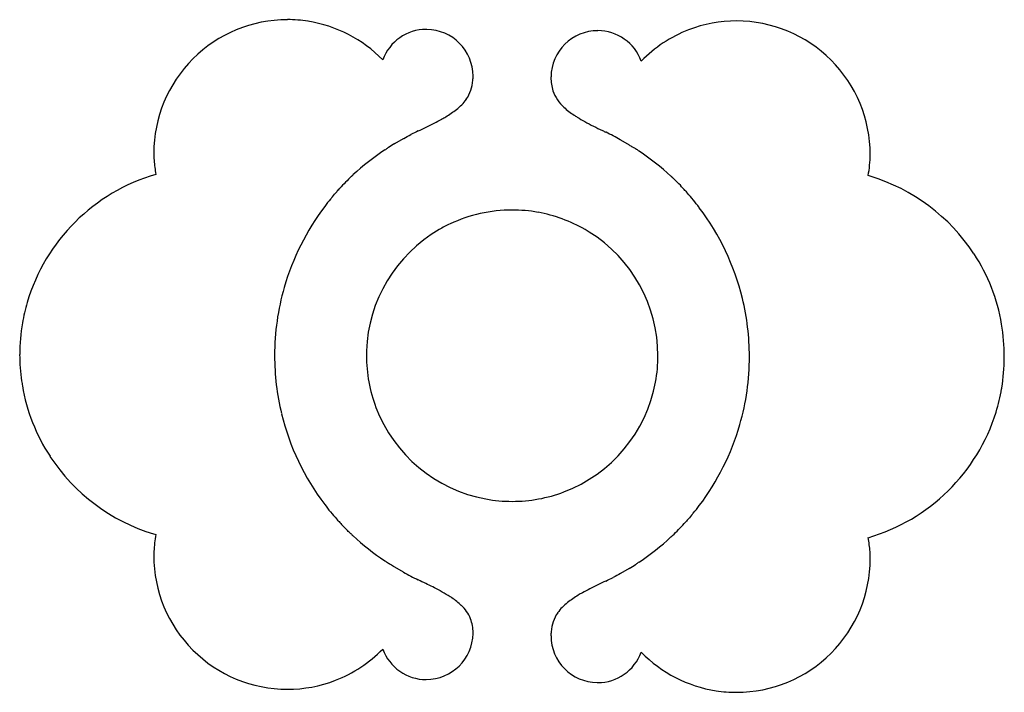
# Model space of a CAD drawing. Extents: x 0.3 to 17.2, y -0.2 to 11.4.
import ezdxf

# ---------------------------------------------------------------- set-up
doc = ezdxf.new("R2010")
doc.units = 0
doc.layers.add('DEFAULT_255_2_778', color=255, linetype='CONTINUOUS')

msp = doc.modelspace()

# ---------------------------------------------------------------- linework, layer by layer
at = {"layer": 'DEFAULT_255_2_778'}
for p, q in [((4.87, 11.413), (4.87, 11.413)), ((12.593, 11.392), (12.592, 11.392)), ((6.716, 9.28), (6.866, 9.367)), ((10.597, 9.345), (10.747, 9.259)), ((2.57, 9.114), (2.57, 9.113)), ((14.892, 9.092), (14.892, 9.092)), ((8.734, 8.137), (8.733, 8.137)), ((17.152, 6.172), (17.152, 6.171)), ((11.241, 5.63), (11.241, 5.63)), ((2.57, 2.189), (2.57, 2.188)), ((14.892, 2.135), (14.892, 2.136)), ((6.865, 1.904), (6.716, 1.99)), ((10.747, 1.969), (10.597, 1.883)), ((7.118, 1.769), (7.118, 1.772)), ((4.869, -0.111), (4.87, -0.111)), ((12.592, -0.164), (12.593, -0.164))]:
    msp.add_line(p, q, dxfattribs=at)
for centre, radius, start, end in [((4.87, 9.114), 2.299, 89.9975, 134.9997), ((4.871, 9.126), 2.288, 81.1522, 90.0146), ((4.862, 9.107), 2.307, 44.4669, 81.0145), ((12.589, 9.116), 2.276, 89.9068, 111.1529), ((12.593, 9.092), 2.299, 45.0003, 90.0025), ((7.257, 10.45), 0.796, 90.0482, 159.9482), ((7.257, 10.436), 0.811, 89.2679, 89.9994), ((7.254, 10.439), 0.807, 0.1881, 89.0819), ((10.209, 10.417), 0.807, 90.1867, 179.0763), ((10.204, 10.426), 0.799, 20.1633, 89.8475), ((12.612, 9.072), 2.325, 111.2995, 135.4998), ((4.87, 9.114), 2.299, 134.9996, 179.9972), ((12.593, 9.092), 2.299, 0.0028, 45.0004), ((7.419, 10.408), 0.64, 325.3433, 356.5529), ((7.144, 10.441), 0.918, 355.5452, 0.0691), ((10.212, 10.42), 0.811, 179.2678, 179.9994), ((10.134, 10.411), 0.733, 179.2534, 197.5475), ((10.07, 10.407), 0.671, 198.8919, 228.2833), ((7.257, 10.537), 0.848, 307.9197, 324.4006), ((6.747, 11.174), 1.663, 300.5795, 308.2993), ((10.524, 10.886), 1.331, 227.3984, 237.0129), ((5.625, 13.097), 3.89, 297.0129, 299.1854), ((6.194, 12.073), 2.718, 299.2363, 300.9688), ((10.958, 11.52), 2.099, 236.5125, 238.1548), ((11.397, 12.237), 2.94, 238.2587, 241.2902), ((12.36, 13.991), 4.941, 241.2596, 243.1784), ((8.215, 7.176), 2.569, 115.2557, 118.4169), ((2.556, 19.341), 10.849, 294.8692, 295.6562), ((4.506, 15.287), 6.349, 295.636, 297.0327), ((14.157, 17.536), 8.915, 243.1569, 244.2829), ((16.563, 22.501), 14.432, 244.2304, 244.4764), ((4.386, 14.013), 5.267, 298.0863, 298.1394), ((-183.99, 362.6), 401.497, 298.38344, 298.40325), ((9.244, 7.118), 2.603, 64.8929, 64.9976), ((8.862, 6.336), 3.473, 60.0988, 64.6535), ((8.357, 5.429), 4.512, 60.2245, 60.2833), ((8.969, 5.537), 4.37, 123.723, 132.8587), ((6.427, 9.397), 0.254, 297.1473, 305.2985), ((8.321, 6.659), 3.075, 124.2759, 124.605), ((6.78, 8.92), 0.339, 120.6702, 124.2885), ((7.486, 7.936), 1.549, 119.7994, 124.5781), ((11.663, 10.651), 1.667, 236.6447, 238.8651), ((9.841, 7.635), 1.857, 56.8718, 58.8633), ((10.744, 8.969), 0.248, 54.7044, 63.053), ((12.492, 11.494), 2.823, 235.3573, 235.7461), ((11.093, 9.441), 0.339, 235.8069, 239.18), ((8.117, 5.038), 4.976, 47.7051, 55.7261), ((4.444, 9.129), 1.874, 180.4767, 187.8873), ((12.312, 9.154), 2.581, 350.5348, 358.6234), ((11.348, 10.022), 8.835, 187.4818, 188.2739), ((3.523, 5.618), 3.265, 106.3308, 163.5009), ((10.643, 3.97), 6.661, 134.5444, 137.0276), ((5.945, 8.763), 0.0527, 299.5128, 319.1913), ((9.294, 5.626), 4.536, 136.794, 136.8471), ((6.025, 8.698), 0.0507, 123.9757, 138.5946), ((11.44, 8.672), 0.0529, 40.6527, 60.4529), ((14.929, 11.928), 4.719, 223.0435, 223.0927), ((11.521, 8.738), 0.052, 221.3058, 235.6133), ((9.091, 6.093), 3.541, 46.9615, 47.2968), ((9.967, 7.01), 2.273, 40.5805, 47.3355), ((13.936, 5.577), 3.284, 73.0519, 73.6947), ((13.94, 5.587), 3.273, 33.2821, 73.0777), ((5.338, 8.82), 0.527, 315.9068, 320.1025), ((6.106, 8.178), 0.473, 135.4111, 140.1039), ((11.318, 8.125), 0.522, 39.8628, 44.1006), ((7.473, 6.729), 2.453, 139.3627, 143.1507), ((37.335, -18.5), 41.545, 139.7099, 139.7808), ((2.658, 10.912), 3.925, 319.5479, 321.2005), ((12.092, 8.771), 0.486, 219.8623, 224.4312), ((9.696, 6.544), 2.785, 36.0292, 42.6444), ((8.976, 5.597), 4.334, 143.0933, 163.8101), ((8.734, 5.632), 2.505, 90.017, 115.2453), ((8.734, 5.629), 2.508, 79.791, 90.0011), ((8.972, 5.993), 3.695, 36.2481, 36.331), ((8.569, 5.611), 4.246, 13.6981, 37.1867), ((8.735, 5.634), 2.503, 59.9735, 79.7898), ((8.734, 5.63), 2.507, 120.0006, 178.0939), ((8.737, 5.626), 2.512, 115.2491, 120.007), ((8.729, 5.623), 2.516, 58.0835, 59.9912), ((8.734, 5.63), 2.507, 0.0001, 58.0759), ((14.022, 5.644), 3.174, 9.5499, 33.2239), ((8.857, 5.635), 4.209, 163.8526, 179.9962), ((8.573, 5.615), 4.241, 359.9755, 13.6598), ((3.465, 5.645), 3.201, 163.6804, 170.1472), ((3.629, 5.639), 3.364, 170.5118, 179.7931), ((13.77, 5.612), 3.428, 359.9873, 9.3997), ((3.511, 5.658), 3.247, 180.1269, 188.2033), ((8.889, 5.634), 4.241, 179.9758, 193.6601), ((8.746, 5.63), 2.518, 178.0936, 180.0002), ((8.729, 5.627), 2.501, 179.9324, 200.789), ((8.72, 5.629), 2.521, 349.669, 0.0253), ((8.606, 5.614), 4.209, 343.8518, 359.9959), ((13.6, 5.633), 3.598, 351.0678, 359.4366), ((13.764, 5.612), 3.434, 359.7613, 0.0008), ((4.384, 5.77), 4.126, 188.0104, 189.1971), ((3.441, 5.637), 3.174, 189.5497, 213.2252), ((8.731, 5.632), 2.511, 290.8525, 349.5452), ((13.992, 5.605), 3.207, 342.8744, 350.1578), ((10.363, 6.066), 6.863, 351.5451, 351.6907), ((8.893, 5.637), 4.246, 193.6973, 217.189), ((8.737, 5.633), 2.511, 200.854, 259.5454), ((13.941, 5.63), 3.264, 286.3254, 342.7125), ((8.487, 5.652), 4.334, 323.0934, 343.8094), ((3.522, 5.694), 3.274, 213.285, 253.0666), ((8.737, 5.624), 2.501, 269.9322, 290.7879), ((7.777, 4.714), 2.8, 215.9295, 222.6222), ((8.733, 5.644), 2.521, 259.6691, 270.0253), ((9.997, 4.513), 2.442, 319.3337, 323.1714), ((14.783, 0.354), 3.898, 139.5348, 141.1988), ((-21.854, 31.438), 44.149, 319.7003, 319.7652), ((5.38, 2.486), 0.473, 39.8961, 44.5889), ((6.148, 3.128), 0.527, 219.8975, 224.0932), ((7.316, 4.097), 2.044, 220.8263, 226.2934), ((8.002, 6.157), 5.03, 315.5722, 317.1997), ((11.351, 3.074), 0.479, 315.5853, 320.2205), ((12.115, 2.438), 0.515, 135.9159, 140.2199), ((3.527, 5.706), 3.286, 253.0391, 253.6916), ((5.798, 2.047), 3.233, 171.0238, 176.1956), ((-5.384, -8.931), 16.149, 45.4022, 45.6591), ((3.109, -0.308), 4.047, 45.0088, 45.3076), ((5.942, 2.512), 0.0504, 41.2666, 55.9817), ((3.641, 0.356), 3.203, 43.0376, 43.1101), ((6.022, 2.576), 0.0518, 220.5797, 240.7697), ((2.547, 11.501), 12.667, 314.9244, 315.5832), ((8.967, 5.732), 4.367, 227.1434, 236.2851), ((8.482, 5.727), 4.388, 303.7423, 312.8393), ((11.437, 2.551), 0.0504, 304.0183, 318.7334), ((9.137, 4.707), 3.203, 316.8899, 316.9624), ((11.517, 2.487), 0.0518, 119.2303, 139.4203), ((6.232, 1.244), 8.717, 7.4571, 8.2736), ((13.027, 2.121), 1.866, 0.4673, 7.8458), ((3.989, 2.188), 1.419, 177.0131, 179.9448), ((4.869, 2.188), 2.299, 179.9993, 224.9979), ((6.368, 1.805), 0.343, 55.651, 59.218), ((4.794, -0.501), 3.134, 55.3728, 55.6842), ((6.722, 2.286), 0.254, 234.6363, 242.9327), ((7.715, 3.764), 2.033, 236.9637, 238.7805), ((9.936, 3.378), 1.626, 299.912, 304.4654), ((10.68, 2.332), 0.343, 300.9315, 304.258), ((9.221, 4.47), 2.931, 304.301, 304.6631), ((11.031, 1.856), 0.248, 116.8671, 125.3633), ((12.593, 2.135), 2.299, 314.9978, 359.999), ((5.193, -0.377), 2.815, 57.7567, 58.5555), ((6.138, 1.124), 1.042, 56.3045, 57.6989), ((8.582, 4.878), 3.434, 240.0111, 244.7764), ((474.045, -855.506), 974.627, 118.392738, 118.401189), ((2.427, -8.352), 11.156, 64.3963, 65.1332), ((4.237, -4.578), 6.97, 63.3056, 64.4025), ((14.899, -8.077), 10.832, 114.8691, 115.6572), ((9.244, 4.083), 2.579, 295.2487, 298.3967), ((5.372, -2.325), 4.448, 61.4353, 63.3355), ((6.18, -0.846), 2.761, 58.2501, 61.4869), ((11.269, -0.824), 2.719, 119.2385, 120.9705), ((11.838, -1.847), 3.89, 117.0146, 119.1873), ((12.955, -4.034), 6.345, 115.6369, 117.0344), ((6.619, -0.132), 1.924, 55.8756, 58.1588), ((7.022, 0.447), 1.218, 46.6505, 56.3269), ((10.206, 0.711), 0.848, 127.9209, 144.3992), ((10.716, 0.075), 1.663, 120.5814, 128.3006), ((7.419, 0.857), 0.648, 22.3221, 47.2841), ((10.043, 0.841), 0.64, 145.3405, 176.5503), ((7.411, 0.871), 0.65, 359.1139, 20.9314), ((7.254, 0.863), 0.807, 270.1881, 359.0819), ((7.25, 0.861), 0.811, 359.2679, 359.9994), ((10.318, 0.808), 0.917, 175.5441, 180.0693), ((10.209, 0.81), 0.807, 180.1867, 269.0763), ((4.869, 2.189), 2.3, 225.0047, 269.9982), ((4.85, 2.209), 2.325, 291.2995, 315.4998), ((7.259, 0.854), 0.799, 200.1633, 269.8475), ((10.205, 0.799), 0.796, 270.0405, 339.9487), ((12.6, 2.141), 2.307, 224.4613, 261.0194), ((12.593, 2.135), 2.299, 269.9975, 314.9997), ((4.874, 2.165), 2.276, 269.9068, 291.1529), ((10.206, 0.813), 0.811, 269.2678, 269.9994), ((12.592, 2.124), 2.288, 261.1548, 270.0147)]:
    msp.add_arc(centre, radius, start, end, dxfattribs=at)

doc.saveas('drawing.dxf')
